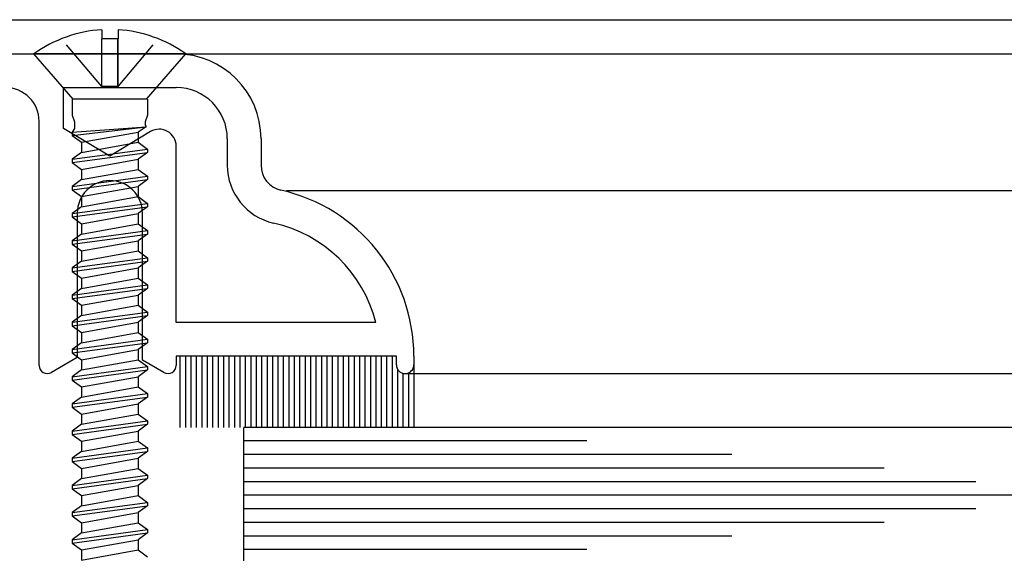
# Model space of a CAD drawing. Extents: x 265.4 to 342.7, y 20.8 to 70.8.
# Drawn here: x 289.6 to 291.4, y 46.1 to 47.1 of the extents above; entities that cross this region are included whole.
import ezdxf

# ---------------------------------------------------------------- set-up
doc = ezdxf.new("R2010")
doc.units = 0
doc.header["$MEASUREMENT"] = 0
doc.linetypes.add('DASHED', pattern=[0.2, 0.1, -0.1])
doc.layers.get('0').update_dxf_attribs({"linetype": 'CONTINUOUS'})
doc.layers.add('CK_LEVEL_1', color=7, linetype='CONTINUOUS')

# ---------------------------------------------------------------- blocks, each defined once
blk = doc.blocks.new('CKCOLL60927')
at = {"layer": 'CK_LEVEL_1', "color": 6, "linetype": 'DASHED'}
blk.add_line((33.3447, 26.4578), (33.4187, 26.5456), dxfattribs=at)
blk = doc.blocks.new('CKCOLL60928')
at = {"layer": 'CK_LEVEL_1', "color": 6, "linetype": 'Continuous'}
blk.add_line((33.3447, 26.5623), (33.3447, 26.5456), dxfattribs=at)
blk = doc.blocks.new('CKCOLL61021')
at = {"layer": 'CK_LEVEL_1', "color": 6, "linetype": 'Continuous'}
blk.add_line((33.2777, 25.5865), (33.3817, 25.6053), dxfattribs=at)
blk = doc.blocks.new('CKCOLL61028')
at = {"layer": 'CK_LEVEL_1', "color": 6, "linetype": 'Continuous'}
blk.add_line((33.3817, 25.6053), (33.3987, 25.5928), dxfattribs=at)
blk = doc.blocks.new('CKCOLL61029')
at = {"layer": 'CK_LEVEL_1', "color": 6, "linetype": 'Continuous'}
blk.add_line((33.2777, 25.6053), (33.2777, 25.5865), dxfattribs=at)
blk = doc.blocks.new('CKCOLL61030')
at = {"layer": 'CK_LEVEL_1', "color": 6, "linetype": 'Continuous'}
blk.add_line((33.2777, 25.6053), (33.3817, 25.624), dxfattribs=at)
blk = doc.blocks.new('CKCOLL61031')
at = {"layer": 'CK_LEVEL_1', "color": 6, "linetype": 'Continuous'}
blk.add_line((33.2607, 25.6178), (33.3987, 25.6365), dxfattribs=at)
blk = doc.blocks.new('CKCOLL61032')
at = {"layer": 'CK_LEVEL_1', "color": 6, "linetype": 'Continuous'}
blk.add_line((33.2607, 25.624), (33.3987, 25.6428), dxfattribs=at)
blk = doc.blocks.new('CKCOLL61033')
at = {"layer": 'CK_LEVEL_1', "color": 6, "linetype": 'Continuous'}
blk.add_line((33.2777, 25.6365), (33.3817, 25.6553), dxfattribs=at)
blk = doc.blocks.new('CKCOLL61034')
at = {"layer": 'CK_LEVEL_1', "color": 6, "linetype": 'Continuous'}
blk.add_line((33.3817, 25.624), (33.3817, 25.6053), dxfattribs=at)
blk = doc.blocks.new('CKCOLL61035')
at = {"layer": 'CK_LEVEL_1', "color": 6, "linetype": 'Continuous'}
blk.add_line((33.3987, 25.6428), (33.3987, 25.6365), dxfattribs=at)
blk = doc.blocks.new('CKCOLL61036')
at = {"layer": 'CK_LEVEL_1', "color": 6, "linetype": 'Continuous'}
blk.add_line((33.2607, 25.624), (33.2607, 25.6178), dxfattribs=at)
blk = doc.blocks.new('CKCOLL61037')
at = {"layer": 'CK_LEVEL_1', "color": 6, "linetype": 'Continuous'}
blk.add_line((33.2607, 25.6178), (33.2777, 25.6053), dxfattribs=at)
blk = doc.blocks.new('CKCOLL61038')
at = {"layer": 'CK_LEVEL_1', "color": 6, "linetype": 'Continuous'}
blk.add_line((33.3987, 25.6365), (33.3817, 25.624), dxfattribs=at)
blk = doc.blocks.new('CKCOLL61039')
at = {"layer": 'CK_LEVEL_1', "color": 6, "linetype": 'Continuous'}
blk.add_line((33.2777, 25.6365), (33.2607, 25.624), dxfattribs=at)
blk = doc.blocks.new('CKCOLL61040')
at = {"layer": 'CK_LEVEL_1', "color": 6, "linetype": 'Continuous'}
blk.add_line((33.3817, 25.6553), (33.3987, 25.6428), dxfattribs=at)
blk = doc.blocks.new('CKCOLL61041')
at = {"layer": 'CK_LEVEL_1', "color": 6, "linetype": 'Continuous'}
blk.add_line((33.2777, 25.6553), (33.2777, 25.6365), dxfattribs=at)
blk = doc.blocks.new('CKCOLL61042')
at = {"layer": 'CK_LEVEL_1', "color": 6, "linetype": 'Continuous'}
blk.add_line((33.2777, 25.6553), (33.3817, 25.674), dxfattribs=at)
blk = doc.blocks.new('CKCOLL61043')
at = {"layer": 'CK_LEVEL_1', "color": 6, "linetype": 'Continuous'}
blk.add_line((33.2607, 25.6678), (33.3987, 25.6865), dxfattribs=at)
blk = doc.blocks.new('CKCOLL61044')
at = {"layer": 'CK_LEVEL_1', "color": 6, "linetype": 'Continuous'}
blk.add_line((33.2607, 25.674), (33.3987, 25.6928), dxfattribs=at)
blk = doc.blocks.new('CKCOLL61045')
at = {"layer": 'CK_LEVEL_1', "color": 6, "linetype": 'Continuous'}
blk.add_line((33.2777, 25.6865), (33.3817, 25.7053), dxfattribs=at)
blk = doc.blocks.new('CKCOLL61046')
at = {"layer": 'CK_LEVEL_1', "color": 6, "linetype": 'Continuous'}
blk.add_line((33.3817, 25.674), (33.3817, 25.6553), dxfattribs=at)
blk = doc.blocks.new('CKCOLL61047')
at = {"layer": 'CK_LEVEL_1', "color": 6, "linetype": 'Continuous'}
blk.add_line((33.3987, 25.6928), (33.3987, 25.6865), dxfattribs=at)
blk = doc.blocks.new('CKCOLL61048')
at = {"layer": 'CK_LEVEL_1', "color": 6, "linetype": 'Continuous'}
blk.add_line((33.2607, 25.674), (33.2607, 25.6678), dxfattribs=at)
blk = doc.blocks.new('CKCOLL61049')
at = {"layer": 'CK_LEVEL_1', "color": 6, "linetype": 'Continuous'}
blk.add_line((33.2607, 25.6678), (33.2777, 25.6553), dxfattribs=at)
blk = doc.blocks.new('CKCOLL61050')
at = {"layer": 'CK_LEVEL_1', "color": 6, "linetype": 'Continuous'}
blk.add_line((33.3987, 25.6865), (33.3817, 25.674), dxfattribs=at)
blk = doc.blocks.new('CKCOLL61051')
at = {"layer": 'CK_LEVEL_1', "color": 6, "linetype": 'Continuous'}
blk.add_line((33.2777, 25.6865), (33.2607, 25.674), dxfattribs=at)
blk = doc.blocks.new('CKCOLL61052')
at = {"layer": 'CK_LEVEL_1', "color": 6, "linetype": 'Continuous'}
blk.add_line((33.3817, 25.7053), (33.3987, 25.6928), dxfattribs=at)
blk = doc.blocks.new('CKCOLL61053')
at = {"layer": 'CK_LEVEL_1', "color": 6, "linetype": 'Continuous'}
blk.add_line((33.2777, 25.7053), (33.2777, 25.6865), dxfattribs=at)
blk = doc.blocks.new('CKCOLL61054')
at = {"layer": 'CK_LEVEL_1', "color": 6, "linetype": 'Continuous'}
blk.add_line((33.2777, 25.7053), (33.3817, 25.724), dxfattribs=at)
blk = doc.blocks.new('CKCOLL61055')
at = {"layer": 'CK_LEVEL_1', "color": 6, "linetype": 'Continuous'}
blk.add_line((33.2607, 25.7178), (33.3987, 25.7365), dxfattribs=at)
blk = doc.blocks.new('CKCOLL61056')
at = {"layer": 'CK_LEVEL_1', "color": 6, "linetype": 'Continuous'}
blk.add_line((33.2607, 25.724), (33.3987, 25.7428), dxfattribs=at)
blk = doc.blocks.new('CKCOLL61057')
at = {"layer": 'CK_LEVEL_1', "color": 6, "linetype": 'Continuous'}
blk.add_line((33.2777, 25.7365), (33.3817, 25.7553), dxfattribs=at)
blk = doc.blocks.new('CKCOLL61058')
at = {"layer": 'CK_LEVEL_1', "color": 6, "linetype": 'Continuous'}
blk.add_line((33.3817, 25.724), (33.3817, 25.7053), dxfattribs=at)
blk = doc.blocks.new('CKCOLL61059')
at = {"layer": 'CK_LEVEL_1', "color": 6, "linetype": 'Continuous'}
blk.add_line((33.3987, 25.7428), (33.3987, 25.7365), dxfattribs=at)
blk = doc.blocks.new('CKCOLL61060')
at = {"layer": 'CK_LEVEL_1', "color": 6, "linetype": 'Continuous'}
blk.add_line((33.2607, 25.724), (33.2607, 25.7178), dxfattribs=at)
blk = doc.blocks.new('CKCOLL61061')
at = {"layer": 'CK_LEVEL_1', "color": 6, "linetype": 'Continuous'}
blk.add_line((33.2607, 25.7178), (33.2777, 25.7053), dxfattribs=at)
blk = doc.blocks.new('CKCOLL61062')
at = {"layer": 'CK_LEVEL_1', "color": 6, "linetype": 'Continuous'}
blk.add_line((33.3987, 25.7365), (33.3817, 25.724), dxfattribs=at)
blk = doc.blocks.new('CKCOLL61063')
at = {"layer": 'CK_LEVEL_1', "color": 6, "linetype": 'Continuous'}
blk.add_line((33.2777, 25.7365), (33.2607, 25.724), dxfattribs=at)
blk = doc.blocks.new('CKCOLL61064')
at = {"layer": 'CK_LEVEL_1', "color": 6, "linetype": 'Continuous'}
blk.add_line((33.3817, 25.7553), (33.3987, 25.7428), dxfattribs=at)
blk = doc.blocks.new('CKCOLL61065')
at = {"layer": 'CK_LEVEL_1', "color": 6, "linetype": 'Continuous'}
blk.add_line((33.2777, 25.7553), (33.2777, 25.7365), dxfattribs=at)
blk = doc.blocks.new('CKCOLL61066')
at = {"layer": 'CK_LEVEL_1', "color": 6, "linetype": 'Continuous'}
blk.add_line((33.2777, 25.7553), (33.3817, 25.774), dxfattribs=at)
blk = doc.blocks.new('CKCOLL61067')
at = {"layer": 'CK_LEVEL_1', "color": 6, "linetype": 'Continuous'}
blk.add_line((33.2607, 25.7678), (33.3987, 25.7865), dxfattribs=at)
blk = doc.blocks.new('CKCOLL61068')
at = {"layer": 'CK_LEVEL_1', "color": 6, "linetype": 'Continuous'}
blk.add_line((33.2607, 25.774), (33.3987, 25.7928), dxfattribs=at)
blk = doc.blocks.new('CKCOLL61069')
at = {"layer": 'CK_LEVEL_1', "color": 6, "linetype": 'Continuous'}
blk.add_line((33.2777, 25.7865), (33.3817, 25.8053), dxfattribs=at)
blk = doc.blocks.new('CKCOLL61070')
at = {"layer": 'CK_LEVEL_1', "color": 6, "linetype": 'Continuous'}
blk.add_line((33.3817, 25.774), (33.3817, 25.7553), dxfattribs=at)
blk = doc.blocks.new('CKCOLL61071')
at = {"layer": 'CK_LEVEL_1', "color": 6, "linetype": 'Continuous'}
blk.add_line((33.3987, 25.7928), (33.3987, 25.7865), dxfattribs=at)
blk = doc.blocks.new('CKCOLL61072')
at = {"layer": 'CK_LEVEL_1', "color": 6, "linetype": 'Continuous'}
blk.add_line((33.2607, 25.774), (33.2607, 25.7678), dxfattribs=at)
blk = doc.blocks.new('CKCOLL61073')
at = {"layer": 'CK_LEVEL_1', "color": 6, "linetype": 'Continuous'}
blk.add_line((33.2607, 25.7678), (33.2777, 25.7553), dxfattribs=at)
blk = doc.blocks.new('CKCOLL61074')
at = {"layer": 'CK_LEVEL_1', "color": 6, "linetype": 'Continuous'}
blk.add_line((33.3987, 25.7865), (33.3817, 25.774), dxfattribs=at)
blk = doc.blocks.new('CKCOLL61075')
at = {"layer": 'CK_LEVEL_1', "color": 6, "linetype": 'Continuous'}
blk.add_line((33.2777, 25.7865), (33.2607, 25.774), dxfattribs=at)
blk = doc.blocks.new('CKCOLL61076')
at = {"layer": 'CK_LEVEL_1', "color": 6, "linetype": 'Continuous'}
blk.add_line((33.3817, 25.8053), (33.3987, 25.7928), dxfattribs=at)
blk = doc.blocks.new('CKCOLL61077')
at = {"layer": 'CK_LEVEL_1', "color": 6, "linetype": 'Continuous'}
blk.add_line((33.2777, 25.8053), (33.2777, 25.7865), dxfattribs=at)
blk = doc.blocks.new('CKCOLL61078')
at = {"layer": 'CK_LEVEL_1', "color": 6, "linetype": 'Continuous'}
blk.add_line((33.2777, 25.8053), (33.3817, 25.824), dxfattribs=at)
blk = doc.blocks.new('CKCOLL61079')
at = {"layer": 'CK_LEVEL_1', "color": 6, "linetype": 'Continuous'}
blk.add_line((33.2607, 25.8178), (33.3987, 25.8365), dxfattribs=at)
blk = doc.blocks.new('CKCOLL61080')
at = {"layer": 'CK_LEVEL_1', "color": 6, "linetype": 'Continuous'}
blk.add_line((33.2607, 25.824), (33.3987, 25.8428), dxfattribs=at)
blk = doc.blocks.new('CKCOLL61081')
at = {"layer": 'CK_LEVEL_1', "color": 6, "linetype": 'Continuous'}
blk.add_line((33.2777, 25.8365), (33.3817, 25.8553), dxfattribs=at)
blk = doc.blocks.new('CKCOLL61082')
at = {"layer": 'CK_LEVEL_1', "color": 6, "linetype": 'Continuous'}
blk.add_line((33.3817, 25.824), (33.3817, 25.8053), dxfattribs=at)
blk = doc.blocks.new('CKCOLL61083')
at = {"layer": 'CK_LEVEL_1', "color": 6, "linetype": 'Continuous'}
blk.add_line((33.3987, 25.8428), (33.3987, 25.8365), dxfattribs=at)
blk = doc.blocks.new('CKCOLL61084')
at = {"layer": 'CK_LEVEL_1', "color": 6, "linetype": 'Continuous'}
blk.add_line((33.2607, 25.824), (33.2607, 25.8178), dxfattribs=at)
blk = doc.blocks.new('CKCOLL61085')
at = {"layer": 'CK_LEVEL_1', "color": 6, "linetype": 'Continuous'}
blk.add_line((33.2607, 25.8178), (33.2777, 25.8053), dxfattribs=at)
blk = doc.blocks.new('CKCOLL61086')
at = {"layer": 'CK_LEVEL_1', "color": 6, "linetype": 'Continuous'}
blk.add_line((33.3987, 25.8365), (33.3817, 25.824), dxfattribs=at)
blk = doc.blocks.new('CKCOLL61087')
at = {"layer": 'CK_LEVEL_1', "color": 6, "linetype": 'Continuous'}
blk.add_line((33.2777, 25.8365), (33.2607, 25.824), dxfattribs=at)
blk = doc.blocks.new('CKCOLL61088')
at = {"layer": 'CK_LEVEL_1', "color": 6, "linetype": 'Continuous'}
blk.add_line((33.3817, 25.8553), (33.3987, 25.8428), dxfattribs=at)
blk = doc.blocks.new('CKCOLL61089')
at = {"layer": 'CK_LEVEL_1', "color": 6, "linetype": 'Continuous'}
blk.add_line((33.2777, 25.8553), (33.2777, 25.8365), dxfattribs=at)
blk = doc.blocks.new('CKCOLL61090')
at = {"layer": 'CK_LEVEL_1', "color": 6, "linetype": 'Continuous'}
blk.add_line((33.2777, 25.8553), (33.3817, 25.874), dxfattribs=at)
blk = doc.blocks.new('CKCOLL61091')
at = {"layer": 'CK_LEVEL_1', "color": 6, "linetype": 'Continuous'}
blk.add_line((33.2607, 25.8678), (33.3987, 25.8865), dxfattribs=at)
blk = doc.blocks.new('CKCOLL61092')
at = {"layer": 'CK_LEVEL_1', "color": 6, "linetype": 'Continuous'}
blk.add_line((33.2607, 25.874), (33.3987, 25.8928), dxfattribs=at)
blk = doc.blocks.new('CKCOLL61093')
at = {"layer": 'CK_LEVEL_1', "color": 6, "linetype": 'Continuous'}
blk.add_line((33.2777, 25.8865), (33.3817, 25.9053), dxfattribs=at)
blk = doc.blocks.new('CKCOLL61094')
at = {"layer": 'CK_LEVEL_1', "color": 6, "linetype": 'Continuous'}
blk.add_line((33.3817, 25.874), (33.3817, 25.8553), dxfattribs=at)
blk = doc.blocks.new('CKCOLL61095')
at = {"layer": 'CK_LEVEL_1', "color": 6, "linetype": 'Continuous'}
blk.add_line((33.3987, 25.8928), (33.3987, 25.8865), dxfattribs=at)
blk = doc.blocks.new('CKCOLL61096')
at = {"layer": 'CK_LEVEL_1', "color": 6, "linetype": 'Continuous'}
blk.add_line((33.2607, 25.874), (33.2607, 25.8678), dxfattribs=at)
blk = doc.blocks.new('CKCOLL61097')
at = {"layer": 'CK_LEVEL_1', "color": 6, "linetype": 'Continuous'}
blk.add_line((33.2607, 25.8678), (33.2777, 25.8553), dxfattribs=at)
blk = doc.blocks.new('CKCOLL61098')
at = {"layer": 'CK_LEVEL_1', "color": 6, "linetype": 'Continuous'}
blk.add_line((33.3987, 25.8865), (33.3817, 25.874), dxfattribs=at)
blk = doc.blocks.new('CKCOLL61099')
at = {"layer": 'CK_LEVEL_1', "color": 6, "linetype": 'Continuous'}
blk.add_line((33.2777, 25.8865), (33.2607, 25.874), dxfattribs=at)
blk = doc.blocks.new('CKCOLL61100')
at = {"layer": 'CK_LEVEL_1', "color": 6, "linetype": 'Continuous'}
blk.add_line((33.3817, 25.9053), (33.3987, 25.8928), dxfattribs=at)
blk = doc.blocks.new('CKCOLL61101')
at = {"layer": 'CK_LEVEL_1', "color": 6, "linetype": 'Continuous'}
blk.add_line((33.2777, 25.9053), (33.2777, 25.8865), dxfattribs=at)
blk = doc.blocks.new('CKCOLL61102')
at = {"layer": 'CK_LEVEL_1', "color": 6, "linetype": 'Continuous'}
blk.add_line((33.2777, 25.9053), (33.3817, 25.924), dxfattribs=at)
blk = doc.blocks.new('CKCOLL61103')
at = {"layer": 'CK_LEVEL_1', "color": 6, "linetype": 'Continuous'}
blk.add_line((33.2607, 25.9178), (33.3987, 25.9365), dxfattribs=at)
blk = doc.blocks.new('CKCOLL61104')
at = {"layer": 'CK_LEVEL_1', "color": 6, "linetype": 'Continuous'}
blk.add_line((33.2607, 25.924), (33.3987, 25.9428), dxfattribs=at)
blk = doc.blocks.new('CKCOLL61105')
at = {"layer": 'CK_LEVEL_1', "color": 6, "linetype": 'Continuous'}
blk.add_line((33.2777, 25.9365), (33.3817, 25.9553), dxfattribs=at)
blk = doc.blocks.new('CKCOLL61106')
at = {"layer": 'CK_LEVEL_1', "color": 6, "linetype": 'Continuous'}
blk.add_line((33.3817, 25.924), (33.3817, 25.9053), dxfattribs=at)
blk = doc.blocks.new('CKCOLL61107')
at = {"layer": 'CK_LEVEL_1', "color": 6, "linetype": 'Continuous'}
blk.add_line((33.3987, 25.9428), (33.3987, 25.9365), dxfattribs=at)
blk = doc.blocks.new('CKCOLL61108')
at = {"layer": 'CK_LEVEL_1', "color": 6, "linetype": 'Continuous'}
blk.add_line((33.2607, 25.924), (33.2607, 25.9178), dxfattribs=at)
blk = doc.blocks.new('CKCOLL61109')
at = {"layer": 'CK_LEVEL_1', "color": 6, "linetype": 'Continuous'}
blk.add_line((33.2607, 25.9178), (33.2777, 25.9053), dxfattribs=at)
blk = doc.blocks.new('CKCOLL61110')
at = {"layer": 'CK_LEVEL_1', "color": 6, "linetype": 'Continuous'}
blk.add_line((33.3987, 25.9365), (33.3817, 25.924), dxfattribs=at)
blk = doc.blocks.new('CKCOLL61111')
at = {"layer": 'CK_LEVEL_1', "color": 6, "linetype": 'Continuous'}
blk.add_line((33.2777, 25.9365), (33.2607, 25.924), dxfattribs=at)
blk = doc.blocks.new('CKCOLL61112')
at = {"layer": 'CK_LEVEL_1', "color": 6, "linetype": 'Continuous'}
blk.add_line((33.3817, 25.9553), (33.3987, 25.9428), dxfattribs=at)
blk = doc.blocks.new('CKCOLL61113')
at = {"layer": 'CK_LEVEL_1', "color": 6, "linetype": 'Continuous'}
blk.add_line((33.2777, 25.9553), (33.2777, 25.9365), dxfattribs=at)
blk = doc.blocks.new('CKCOLL61114')
at = {"layer": 'CK_LEVEL_1', "color": 6, "linetype": 'Continuous'}
blk.add_line((33.2777, 25.9553), (33.3817, 25.974), dxfattribs=at)
blk = doc.blocks.new('CKCOLL61115')
at = {"layer": 'CK_LEVEL_1', "color": 6, "linetype": 'Continuous'}
blk.add_line((33.2607, 25.9678), (33.3987, 25.9865), dxfattribs=at)
blk = doc.blocks.new('CKCOLL61116')
at = {"layer": 'CK_LEVEL_1', "color": 6, "linetype": 'Continuous'}
blk.add_line((33.2607, 25.974), (33.3987, 25.9928), dxfattribs=at)
blk = doc.blocks.new('CKCOLL61117')
at = {"layer": 'CK_LEVEL_1', "color": 6, "linetype": 'Continuous'}
blk.add_line((33.2777, 25.9865), (33.3817, 26.0053), dxfattribs=at)
blk = doc.blocks.new('CKCOLL61118')
at = {"layer": 'CK_LEVEL_1', "color": 6, "linetype": 'Continuous'}
blk.add_line((33.3817, 25.974), (33.3817, 25.9553), dxfattribs=at)
blk = doc.blocks.new('CKCOLL61119')
at = {"layer": 'CK_LEVEL_1', "color": 6, "linetype": 'Continuous'}
blk.add_line((33.3987, 25.9928), (33.3987, 25.9865), dxfattribs=at)
blk = doc.blocks.new('CKCOLL61120')
at = {"layer": 'CK_LEVEL_1', "color": 6, "linetype": 'Continuous'}
blk.add_line((33.2607, 25.974), (33.2607, 25.9678), dxfattribs=at)
blk = doc.blocks.new('CKCOLL61121')
at = {"layer": 'CK_LEVEL_1', "color": 6, "linetype": 'Continuous'}
blk.add_line((33.2607, 25.9678), (33.2777, 25.9553), dxfattribs=at)
blk = doc.blocks.new('CKCOLL61122')
at = {"layer": 'CK_LEVEL_1', "color": 6, "linetype": 'Continuous'}
blk.add_line((33.3987, 25.9865), (33.3817, 25.974), dxfattribs=at)
blk = doc.blocks.new('CKCOLL61123')
at = {"layer": 'CK_LEVEL_1', "color": 6, "linetype": 'Continuous'}
blk.add_line((33.2777, 25.9865), (33.2607, 25.974), dxfattribs=at)
blk = doc.blocks.new('CKCOLL61124')
at = {"layer": 'CK_LEVEL_1', "color": 6, "linetype": 'Continuous'}
blk.add_line((33.3817, 26.0053), (33.3987, 25.9928), dxfattribs=at)
blk = doc.blocks.new('CKCOLL61125')
at = {"layer": 'CK_LEVEL_1', "color": 6, "linetype": 'Continuous'}
blk.add_line((33.2777, 26.0053), (33.2777, 25.9865), dxfattribs=at)
blk = doc.blocks.new('CKCOLL61126')
at = {"layer": 'CK_LEVEL_1', "color": 6, "linetype": 'Continuous'}
blk.add_line((33.2777, 26.0053), (33.3817, 26.024), dxfattribs=at)
blk = doc.blocks.new('CKCOLL61127')
at = {"layer": 'CK_LEVEL_1', "color": 6, "linetype": 'Continuous'}
blk.add_line((33.2607, 26.0178), (33.3987, 26.0365), dxfattribs=at)
blk = doc.blocks.new('CKCOLL61128')
at = {"layer": 'CK_LEVEL_1', "color": 6, "linetype": 'Continuous'}
blk.add_line((33.2607, 26.024), (33.3987, 26.0428), dxfattribs=at)
blk = doc.blocks.new('CKCOLL61129')
at = {"layer": 'CK_LEVEL_1', "color": 6, "linetype": 'Continuous'}
blk.add_line((33.2777, 26.0365), (33.3817, 26.0553), dxfattribs=at)
blk = doc.blocks.new('CKCOLL61130')
at = {"layer": 'CK_LEVEL_1', "color": 6, "linetype": 'Continuous'}
blk.add_line((33.3817, 26.024), (33.3817, 26.0053), dxfattribs=at)
blk = doc.blocks.new('CKCOLL61131')
at = {"layer": 'CK_LEVEL_1', "color": 6, "linetype": 'Continuous'}
blk.add_line((33.3987, 26.0428), (33.3987, 26.0365), dxfattribs=at)
blk = doc.blocks.new('CKCOLL61132')
at = {"layer": 'CK_LEVEL_1', "color": 6, "linetype": 'Continuous'}
blk.add_line((33.2607, 26.024), (33.2607, 26.0178), dxfattribs=at)
blk = doc.blocks.new('CKCOLL61133')
at = {"layer": 'CK_LEVEL_1', "color": 6, "linetype": 'Continuous'}
blk.add_line((33.2607, 26.0178), (33.2777, 26.0053), dxfattribs=at)
blk = doc.blocks.new('CKCOLL61134')
at = {"layer": 'CK_LEVEL_1', "color": 6, "linetype": 'Continuous'}
blk.add_line((33.3987, 26.0365), (33.3817, 26.024), dxfattribs=at)
blk = doc.blocks.new('CKCOLL61135')
at = {"layer": 'CK_LEVEL_1', "color": 6, "linetype": 'Continuous'}
blk.add_line((33.2777, 26.0365), (33.2607, 26.024), dxfattribs=at)
blk = doc.blocks.new('CKCOLL61136')
at = {"layer": 'CK_LEVEL_1', "color": 6, "linetype": 'Continuous'}
blk.add_line((33.3817, 26.0553), (33.3987, 26.0428), dxfattribs=at)
blk = doc.blocks.new('CKCOLL61137')
at = {"layer": 'CK_LEVEL_1', "color": 6, "linetype": 'Continuous'}
blk.add_line((33.2777, 26.0553), (33.2777, 26.0365), dxfattribs=at)
blk = doc.blocks.new('CKCOLL61138')
at = {"layer": 'CK_LEVEL_1', "color": 6, "linetype": 'Continuous'}
blk.add_line((33.2777, 26.0553), (33.3817, 26.074), dxfattribs=at)
blk = doc.blocks.new('CKCOLL61139')
at = {"layer": 'CK_LEVEL_1', "color": 6, "linetype": 'Continuous'}
blk.add_line((33.2607, 26.0678), (33.3987, 26.0865), dxfattribs=at)
blk = doc.blocks.new('CKCOLL61140')
at = {"layer": 'CK_LEVEL_1', "color": 6, "linetype": 'Continuous'}
blk.add_line((33.2607, 26.074), (33.3987, 26.0928), dxfattribs=at)
blk = doc.blocks.new('CKCOLL61141')
at = {"layer": 'CK_LEVEL_1', "color": 6, "linetype": 'Continuous'}
blk.add_line((33.2777, 26.0865), (33.3817, 26.1053), dxfattribs=at)
blk = doc.blocks.new('CKCOLL61142')
at = {"layer": 'CK_LEVEL_1', "color": 6, "linetype": 'Continuous'}
blk.add_line((33.3817, 26.074), (33.3817, 26.0553), dxfattribs=at)
blk = doc.blocks.new('CKCOLL61143')
at = {"layer": 'CK_LEVEL_1', "color": 6, "linetype": 'Continuous'}
blk.add_line((33.3987, 26.0928), (33.3987, 26.0865), dxfattribs=at)
blk = doc.blocks.new('CKCOLL61144')
at = {"layer": 'CK_LEVEL_1', "color": 6, "linetype": 'Continuous'}
blk.add_line((33.2607, 26.074), (33.2607, 26.0678), dxfattribs=at)
blk = doc.blocks.new('CKCOLL61145')
at = {"layer": 'CK_LEVEL_1', "color": 6, "linetype": 'Continuous'}
blk.add_line((33.2607, 26.0678), (33.2777, 26.0553), dxfattribs=at)
blk = doc.blocks.new('CKCOLL61146')
at = {"layer": 'CK_LEVEL_1', "color": 6, "linetype": 'Continuous'}
blk.add_line((33.3987, 26.0865), (33.3817, 26.074), dxfattribs=at)
blk = doc.blocks.new('CKCOLL61147')
at = {"layer": 'CK_LEVEL_1', "color": 6, "linetype": 'Continuous'}
blk.add_line((33.2777, 26.0865), (33.2607, 26.074), dxfattribs=at)
blk = doc.blocks.new('CKCOLL61148')
at = {"layer": 'CK_LEVEL_1', "color": 6, "linetype": 'Continuous'}
blk.add_line((33.3817, 26.1053), (33.3987, 26.0928), dxfattribs=at)
blk = doc.blocks.new('CKCOLL61149')
at = {"layer": 'CK_LEVEL_1', "color": 6, "linetype": 'Continuous'}
blk.add_line((33.2777, 26.1053), (33.2777, 26.0865), dxfattribs=at)
blk = doc.blocks.new('CKCOLL61150')
at = {"layer": 'CK_LEVEL_1', "color": 6, "linetype": 'Continuous'}
blk.add_line((33.2777, 26.1053), (33.3817, 26.124), dxfattribs=at)
blk = doc.blocks.new('CKCOLL61151')
at = {"layer": 'CK_LEVEL_1', "color": 6, "linetype": 'Continuous'}
blk.add_line((33.2607, 26.1178), (33.3987, 26.1365), dxfattribs=at)
blk = doc.blocks.new('CKCOLL61152')
at = {"layer": 'CK_LEVEL_1', "color": 6, "linetype": 'Continuous'}
blk.add_line((33.2607, 26.124), (33.3987, 26.1428), dxfattribs=at)
blk = doc.blocks.new('CKCOLL61153')
at = {"layer": 'CK_LEVEL_1', "color": 6, "linetype": 'Continuous'}
blk.add_line((33.2777, 26.1365), (33.3817, 26.1553), dxfattribs=at)
blk = doc.blocks.new('CKCOLL61154')
at = {"layer": 'CK_LEVEL_1', "color": 6, "linetype": 'Continuous'}
blk.add_line((33.3817, 26.124), (33.3817, 26.1053), dxfattribs=at)
blk = doc.blocks.new('CKCOLL61155')
at = {"layer": 'CK_LEVEL_1', "color": 6, "linetype": 'Continuous'}
blk.add_line((33.3987, 26.1428), (33.3987, 26.1365), dxfattribs=at)
blk = doc.blocks.new('CKCOLL61156')
at = {"layer": 'CK_LEVEL_1', "color": 6, "linetype": 'Continuous'}
blk.add_line((33.2607, 26.124), (33.2607, 26.1178), dxfattribs=at)
blk = doc.blocks.new('CKCOLL61157')
at = {"layer": 'CK_LEVEL_1', "color": 6, "linetype": 'Continuous'}
blk.add_line((33.2607, 26.1178), (33.2777, 26.1053), dxfattribs=at)
blk = doc.blocks.new('CKCOLL61158')
at = {"layer": 'CK_LEVEL_1', "color": 6, "linetype": 'Continuous'}
blk.add_line((33.3987, 26.1365), (33.3817, 26.124), dxfattribs=at)
blk = doc.blocks.new('CKCOLL61159')
at = {"layer": 'CK_LEVEL_1', "color": 6, "linetype": 'Continuous'}
blk.add_line((33.2777, 26.1365), (33.2607, 26.124), dxfattribs=at)
blk = doc.blocks.new('CKCOLL61160')
at = {"layer": 'CK_LEVEL_1', "color": 6, "linetype": 'Continuous'}
blk.add_line((33.3817, 26.1553), (33.3987, 26.1428), dxfattribs=at)
blk = doc.blocks.new('CKCOLL61161')
at = {"layer": 'CK_LEVEL_1', "color": 6, "linetype": 'Continuous'}
blk.add_line((33.2777, 26.1553), (33.2777, 26.1365), dxfattribs=at)
blk = doc.blocks.new('CKCOLL61162')
at = {"layer": 'CK_LEVEL_1', "color": 6, "linetype": 'Continuous'}
blk.add_line((33.2777, 26.1553), (33.3817, 26.174), dxfattribs=at)
blk = doc.blocks.new('CKCOLL61163')
at = {"layer": 'CK_LEVEL_1', "color": 6, "linetype": 'Continuous'}
blk.add_line((33.2607, 26.1678), (33.3987, 26.1865), dxfattribs=at)
blk = doc.blocks.new('CKCOLL61164')
at = {"layer": 'CK_LEVEL_1', "color": 6, "linetype": 'Continuous'}
blk.add_line((33.2607, 26.174), (33.3987, 26.1928), dxfattribs=at)
blk = doc.blocks.new('CKCOLL61165')
at = {"layer": 'CK_LEVEL_1', "color": 6, "linetype": 'Continuous'}
blk.add_line((33.2777, 26.1865), (33.3817, 26.2053), dxfattribs=at)
blk = doc.blocks.new('CKCOLL61166')
at = {"layer": 'CK_LEVEL_1', "color": 6, "linetype": 'Continuous'}
blk.add_line((33.3817, 26.174), (33.3817, 26.1553), dxfattribs=at)
blk = doc.blocks.new('CKCOLL61167')
at = {"layer": 'CK_LEVEL_1', "color": 6, "linetype": 'Continuous'}
blk.add_line((33.3987, 26.1928), (33.3987, 26.1865), dxfattribs=at)
blk = doc.blocks.new('CKCOLL61168')
at = {"layer": 'CK_LEVEL_1', "color": 6, "linetype": 'Continuous'}
blk.add_line((33.2607, 26.174), (33.2607, 26.1678), dxfattribs=at)
blk = doc.blocks.new('CKCOLL61169')
at = {"layer": 'CK_LEVEL_1', "color": 6, "linetype": 'Continuous'}
blk.add_line((33.2607, 26.1678), (33.2777, 26.1553), dxfattribs=at)
blk = doc.blocks.new('CKCOLL61170')
at = {"layer": 'CK_LEVEL_1', "color": 6, "linetype": 'Continuous'}
blk.add_line((33.3987, 26.1865), (33.3817, 26.174), dxfattribs=at)
blk = doc.blocks.new('CKCOLL61171')
at = {"layer": 'CK_LEVEL_1', "color": 6, "linetype": 'Continuous'}
blk.add_line((33.2777, 26.1865), (33.2607, 26.174), dxfattribs=at)
blk = doc.blocks.new('CKCOLL61172')
at = {"layer": 'CK_LEVEL_1', "color": 6, "linetype": 'Continuous'}
blk.add_line((33.3817, 26.2053), (33.3987, 26.1928), dxfattribs=at)
blk = doc.blocks.new('CKCOLL61173')
at = {"layer": 'CK_LEVEL_1', "color": 6, "linetype": 'Continuous'}
blk.add_line((33.2777, 26.2053), (33.2777, 26.1865), dxfattribs=at)
blk = doc.blocks.new('CKCOLL61174')
at = {"layer": 'CK_LEVEL_1', "color": 6, "linetype": 'Continuous'}
blk.add_line((33.2777, 26.2053), (33.3817, 26.224), dxfattribs=at)
blk = doc.blocks.new('CKCOLL61175')
at = {"layer": 'CK_LEVEL_1', "color": 6, "linetype": 'Continuous'}
blk.add_line((33.2607, 26.2178), (33.3987, 26.2365), dxfattribs=at)
blk = doc.blocks.new('CKCOLL61176')
at = {"layer": 'CK_LEVEL_1', "color": 6, "linetype": 'Continuous'}
blk.add_line((33.2607, 26.224), (33.3987, 26.2428), dxfattribs=at)
blk = doc.blocks.new('CKCOLL61177')
at = {"layer": 'CK_LEVEL_1', "color": 6, "linetype": 'Continuous'}
blk.add_line((33.2777, 26.2365), (33.3817, 26.2553), dxfattribs=at)
blk = doc.blocks.new('CKCOLL61178')
at = {"layer": 'CK_LEVEL_1', "color": 6, "linetype": 'Continuous'}
blk.add_line((33.3817, 26.224), (33.3817, 26.2053), dxfattribs=at)
blk = doc.blocks.new('CKCOLL61179')
at = {"layer": 'CK_LEVEL_1', "color": 6, "linetype": 'Continuous'}
blk.add_line((33.3987, 26.2428), (33.3987, 26.2365), dxfattribs=at)
blk = doc.blocks.new('CKCOLL61180')
at = {"layer": 'CK_LEVEL_1', "color": 6, "linetype": 'Continuous'}
blk.add_line((33.2607, 26.224), (33.2607, 26.2178), dxfattribs=at)
blk = doc.blocks.new('CKCOLL61181')
at = {"layer": 'CK_LEVEL_1', "color": 6, "linetype": 'Continuous'}
blk.add_line((33.2607, 26.2178), (33.2777, 26.2053), dxfattribs=at)
blk = doc.blocks.new('CKCOLL61182')
at = {"layer": 'CK_LEVEL_1', "color": 6, "linetype": 'Continuous'}
blk.add_line((33.3987, 26.2365), (33.3817, 26.224), dxfattribs=at)
blk = doc.blocks.new('CKCOLL61183')
at = {"layer": 'CK_LEVEL_1', "color": 6, "linetype": 'Continuous'}
blk.add_line((33.2777, 26.2365), (33.2607, 26.224), dxfattribs=at)
blk = doc.blocks.new('CKCOLL61184')
at = {"layer": 'CK_LEVEL_1', "color": 6, "linetype": 'Continuous'}
blk.add_line((33.3817, 26.2553), (33.3987, 26.2428), dxfattribs=at)
blk = doc.blocks.new('CKCOLL61185')
at = {"layer": 'CK_LEVEL_1', "color": 6, "linetype": 'Continuous'}
blk.add_line((33.2777, 26.2553), (33.2777, 26.2365), dxfattribs=at)
blk = doc.blocks.new('CKCOLL61186')
at = {"layer": 'CK_LEVEL_1', "color": 6, "linetype": 'Continuous'}
blk.add_line((33.2777, 26.2553), (33.3817, 26.274), dxfattribs=at)
blk = doc.blocks.new('CKCOLL61187')
at = {"layer": 'CK_LEVEL_1', "color": 6, "linetype": 'Continuous'}
blk.add_line((33.2607, 26.2678), (33.3987, 26.2865), dxfattribs=at)
blk = doc.blocks.new('CKCOLL61188')
at = {"layer": 'CK_LEVEL_1', "color": 6, "linetype": 'Continuous'}
blk.add_line((33.2607, 26.274), (33.3987, 26.2928), dxfattribs=at)
blk = doc.blocks.new('CKCOLL61189')
at = {"layer": 'CK_LEVEL_1', "color": 6, "linetype": 'Continuous'}
blk.add_line((33.2777, 26.2865), (33.3817, 26.3053), dxfattribs=at)
blk = doc.blocks.new('CKCOLL61190')
at = {"layer": 'CK_LEVEL_1', "color": 6, "linetype": 'Continuous'}
blk.add_line((33.3817, 26.274), (33.3817, 26.2553), dxfattribs=at)
blk = doc.blocks.new('CKCOLL61191')
at = {"layer": 'CK_LEVEL_1', "color": 6, "linetype": 'Continuous'}
blk.add_line((33.3987, 26.2928), (33.3987, 26.2865), dxfattribs=at)
blk = doc.blocks.new('CKCOLL61192')
at = {"layer": 'CK_LEVEL_1', "color": 6, "linetype": 'Continuous'}
blk.add_line((33.2607, 26.274), (33.2607, 26.2678), dxfattribs=at)
blk = doc.blocks.new('CKCOLL61193')
at = {"layer": 'CK_LEVEL_1', "color": 6, "linetype": 'Continuous'}
blk.add_line((33.2607, 26.2678), (33.2777, 26.2553), dxfattribs=at)
blk = doc.blocks.new('CKCOLL61194')
at = {"layer": 'CK_LEVEL_1', "color": 6, "linetype": 'Continuous'}
blk.add_line((33.3987, 26.2865), (33.3817, 26.274), dxfattribs=at)
blk = doc.blocks.new('CKCOLL61195')
at = {"layer": 'CK_LEVEL_1', "color": 6, "linetype": 'Continuous'}
blk.add_line((33.2777, 26.2865), (33.2607, 26.274), dxfattribs=at)
blk = doc.blocks.new('CKCOLL61196')
at = {"layer": 'CK_LEVEL_1', "color": 6, "linetype": 'Continuous'}
blk.add_line((33.3817, 26.3053), (33.3987, 26.2928), dxfattribs=at)
blk = doc.blocks.new('CKCOLL61197')
at = {"layer": 'CK_LEVEL_1', "color": 6, "linetype": 'Continuous'}
blk.add_line((33.2777, 26.3053), (33.2777, 26.2865), dxfattribs=at)
blk = doc.blocks.new('CKCOLL61198')
at = {"layer": 'CK_LEVEL_1', "color": 6, "linetype": 'Continuous'}
blk.add_line((33.2777, 26.3053), (33.3817, 26.324), dxfattribs=at)
blk = doc.blocks.new('CKCOLL61199')
at = {"layer": 'CK_LEVEL_1', "color": 6, "linetype": 'Continuous'}
blk.add_line((33.2607, 26.3178), (33.3987, 26.3365), dxfattribs=at)
blk = doc.blocks.new('CKCOLL61200')
at = {"layer": 'CK_LEVEL_1', "color": 6, "linetype": 'Continuous'}
blk.add_line((33.2607, 26.324), (33.3987, 26.3428), dxfattribs=at)
blk = doc.blocks.new('CKCOLL61201')
at = {"layer": 'CK_LEVEL_1', "color": 6, "linetype": 'Continuous'}
blk.add_line((33.2777, 26.3365), (33.3817, 26.3553), dxfattribs=at)
blk = doc.blocks.new('CKCOLL61202')
at = {"layer": 'CK_LEVEL_1', "color": 6, "linetype": 'Continuous'}
blk.add_line((33.3817, 26.324), (33.3817, 26.3053), dxfattribs=at)
blk = doc.blocks.new('CKCOLL61203')
at = {"layer": 'CK_LEVEL_1', "color": 6, "linetype": 'Continuous'}
blk.add_line((33.3987, 26.3428), (33.3987, 26.3365), dxfattribs=at)
blk = doc.blocks.new('CKCOLL61204')
at = {"layer": 'CK_LEVEL_1', "color": 6, "linetype": 'Continuous'}
blk.add_line((33.2607, 26.324), (33.2607, 26.3178), dxfattribs=at)
blk = doc.blocks.new('CKCOLL61205')
at = {"layer": 'CK_LEVEL_1', "color": 6, "linetype": 'Continuous'}
blk.add_line((33.2607, 26.3178), (33.2777, 26.3053), dxfattribs=at)
blk = doc.blocks.new('CKCOLL61206')
at = {"layer": 'CK_LEVEL_1', "color": 6, "linetype": 'Continuous'}
blk.add_line((33.3987, 26.3365), (33.3817, 26.324), dxfattribs=at)
blk = doc.blocks.new('CKCOLL61207')
at = {"layer": 'CK_LEVEL_1', "color": 6, "linetype": 'Continuous'}
blk.add_line((33.2777, 26.3365), (33.2607, 26.324), dxfattribs=at)
blk = doc.blocks.new('CKCOLL61208')
at = {"layer": 'CK_LEVEL_1', "color": 6, "linetype": 'Continuous'}
blk.add_line((33.3817, 26.3553), (33.3987, 26.3428), dxfattribs=at)
blk = doc.blocks.new('CKCOLL61209')
at = {"layer": 'CK_LEVEL_1', "color": 6, "linetype": 'Continuous'}
blk.add_line((33.2777, 26.3553), (33.2777, 26.3365), dxfattribs=at)
blk = doc.blocks.new('CKCOLL61210')
at = {"layer": 'CK_LEVEL_1', "color": 6, "linetype": 'Continuous'}
blk.add_line((33.2777, 26.3553), (33.3817, 26.374), dxfattribs=at)
blk = doc.blocks.new('CKCOLL61211')
at = {"layer": 'CK_LEVEL_1', "color": 6, "linetype": 'Continuous'}
blk.add_line((33.2607, 26.3678), (33.3965, 26.3834), dxfattribs=at)
blk = doc.blocks.new('CKCOLL61212')
at = {"layer": 'CK_LEVEL_1', "color": 6, "linetype": 'Continuous'}
blk.add_line((33.2607, 26.374), (33.3965, 26.3834), dxfattribs=at)
blk = doc.blocks.new('CKCOLL61213')
at = {"layer": 'CK_LEVEL_1', "color": 6, "linetype": 'Continuous'}
blk.add_line((33.3817, 26.374), (33.3817, 26.3553), dxfattribs=at)
blk = doc.blocks.new('CKCOLL61214')
at = {"layer": 'CK_LEVEL_1', "color": 6, "linetype": 'Continuous'}
blk.add_line((33.3965, 26.3834), (33.3817, 26.374), dxfattribs=at)
blk = doc.blocks.new('CKCOLL61215')
at = {"layer": 'CK_LEVEL_1', "color": 6, "linetype": 'Continuous'}
blk.add_line((33.3944, 26.3865), (33.3965, 26.3834), dxfattribs=at)
blk = doc.blocks.new('CKCOLL61216')
at = {"layer": 'CK_LEVEL_1', "color": 6, "linetype": 'Continuous'}
blk.add_line((33.3944, 26.3928), (33.3944, 26.3865), dxfattribs=at)
blk = doc.blocks.new('CKCOLL61217')
at = {"layer": 'CK_LEVEL_1', "color": 6, "linetype": 'Continuous'}
blk.add_line((33.2607, 26.3678), (33.2777, 26.3553), dxfattribs=at)
blk = doc.blocks.new('CKCOLL61218')
at = {"layer": 'CK_LEVEL_1', "color": 6, "linetype": 'Continuous'}
blk.add_line((33.2607, 26.374), (33.2607, 26.3678), dxfattribs=at)
blk = doc.blocks.new('CKCOLL61219')
at = {"layer": 'CK_LEVEL_1', "color": 6, "linetype": 'Continuous'}
blk.add_line((33.2649, 26.3803), (33.2607, 26.374), dxfattribs=at)
blk = doc.blocks.new('CKCOLL61220')
at = {"layer": 'CK_LEVEL_1', "color": 6, "linetype": 'Continuous'}
blk.add_line((33.2649, 26.3928), (33.2649, 26.3803), dxfattribs=at)
blk = doc.blocks.new('CKCOLL61221')
at = {"layer": 'CK_LEVEL_1', "color": 6, "linetype": 'Continuous'}
blk.add_line((33.3987, 26.4053), (33.3944, 26.3928), dxfattribs=at)
blk = doc.blocks.new('CKCOLL61222')
at = {"layer": 'CK_LEVEL_1', "color": 6, "linetype": 'Continuous'}
blk.add_line((33.2607, 26.4053), (33.2649, 26.3928), dxfattribs=at)
blk = doc.blocks.new('CKCOLL61223')
at = {"layer": 'CK_LEVEL_1', "color": 6, "linetype": 'Continuous'}
blk.add_line((33.3987, 26.4348), (33.3987, 26.4053), dxfattribs=at)
blk = doc.blocks.new('CKCOLL61224')
at = {"layer": 'CK_LEVEL_1', "color": 6, "linetype": 'Continuous'}
blk.add_line((33.2607, 26.4348), (33.2607, 26.4053), dxfattribs=at)
blk = doc.blocks.new('CKCOLL61225')
at = {"layer": 'CK_LEVEL_1', "color": 6, "linetype": 'DASHED'}
blk.add_line((33.3147, 26.4578), (33.2407, 26.5456), dxfattribs=at)
blk = doc.blocks.new('CKCOLL61226')
at = {"layer": 'CK_LEVEL_1', "color": 6, "linetype": 'DASHED'}
blk.add_line((33.3147, 26.4578), (33.3147, 26.5456), dxfattribs=at)
blk = doc.blocks.new('CKCOLL61227')
at = {"layer": 'CK_LEVEL_1', "color": 6, "linetype": 'DASHED'}
blk.add_line((33.3447, 26.4578), (33.3447, 26.5456), dxfattribs=at)
blk = doc.blocks.new('CKCOLL61228')
at = {"layer": 'CK_LEVEL_1', "color": 6, "linetype": 'DASHED'}
blk.add_line((33.3447, 26.4578), (33.3147, 26.4578), dxfattribs=at)
blk = doc.blocks.new('CKCOLL61229')
at = {"layer": 'CK_LEVEL_1', "color": 6, "linetype": 'Continuous'}
blk.add_arc((33.3297, 26.3241), 0.2387, 93.6025, 125.7574, dxfattribs=at)
blk = doc.blocks.new('CKCOLL61230')
at = {"layer": 'CK_LEVEL_1', "color": 6, "linetype": 'Continuous'}
blk.add_arc((33.3297, 26.3241), 0.2387, 54.2426, 86.3975, dxfattribs=at)
blk = doc.blocks.new('CKCOLL61231')
at = {"layer": 'CK_LEVEL_1', "color": 6, "linetype": 'Continuous'}
blk.add_line((33.3147, 26.5623), (33.3147, 26.5456), dxfattribs=at)
blk = doc.blocks.new('CKCOLL61232')
at = {"layer": 'CK_LEVEL_1', "color": 6, "linetype": 'Continuous'}
blk.add_line((33.3447, 26.5456), (33.3147, 26.5456), dxfattribs=at)
blk = doc.blocks.new('CKCOLL61233')
at = {"layer": 'CK_LEVEL_1', "color": 6, "linetype": 'Continuous'}
blk.add_line((33.4692, 26.5178), (33.1902, 26.5178), dxfattribs=at)
blk = doc.blocks.new('CKCOLL61234')
at = {"layer": 'CK_LEVEL_1', "color": 6, "linetype": 'Continuous'}
blk.add_line((33.2623, 26.4348), (33.1902, 26.5178), dxfattribs=at)
blk = doc.blocks.new('CKCOLL61235')
at = {"layer": 'CK_LEVEL_1', "color": 6, "linetype": 'Continuous'}
blk.add_line((33.397, 26.4348), (33.4692, 26.5178), dxfattribs=at)
blk = doc.blocks.new('CKCOLL61236')
at = {"layer": 'CK_LEVEL_1', "color": 6, "linetype": 'Continuous'}
blk.add_line((33.397, 26.4348), (33.2623, 26.4348), dxfattribs=at)

msp = doc.modelspace()

# ---------------------------------------------------------------- linework, layer by layer
at = {"layer": 'CK_LEVEL_1', "color": 4, "linetype": 'Continuous'}
msp.add_line((289.34378, 47.07527), (293.88685, 47.07527), dxfattribs=at)
at = {"layer": 'CK_LEVEL_1', "color": 6, "linetype": 'DASHED'}
msp.add_line((289.73503, 46.95227), (289.73503, 47.04006), dxfattribs=at)
at = {"layer": 'CK_LEVEL_1', "color": 3, "linetype": 'Continuous'}
for p, q in [((289.84203, 47.01227), (293.88685, 47.01227)), ((293.88685, 46.7605), (290.04503, 46.7605)), ((290.26303, 46.42427), (293.88685, 46.42427))]:
    msp.add_line(p, q, dxfattribs=at)
at = {"layer": 'CK_LEVEL_1', "color": 7, "linetype": 'Continuous'}
for p, q in [((289.84903, 46.45627), (289.84903, 46.32527)), ((289.85903, 46.45627), (289.85903, 46.32527)), ((289.86903, 46.45627), (289.86903, 46.32527)), ((289.87903, 46.45627), (289.87903, 46.32527)), ((289.88903, 46.45627), (289.88903, 46.32527)), ((289.89903, 46.45627), (289.89903, 46.32527)), ((289.90903, 46.45627), (289.90903, 46.32527)), ((289.91903, 46.45627), (289.91903, 46.32527)), ((289.92903, 46.45627), (289.92903, 46.32527)), ((289.93903, 46.45627), (289.93903, 46.32527)), ((289.94903, 46.45627), (289.94903, 46.32527)), ((289.95903, 46.45627), (289.95903, 46.32527)), ((289.96903, 46.45627), (289.96903, 46.32527)), ((289.97903, 46.45627), (289.97903, 46.32527)), ((289.98903, 46.45627), (289.98903, 46.32527)), ((289.99903, 46.45627), (289.99903, 46.32527)), ((290.00903, 46.45627), (290.00903, 46.32527)), ((290.01903, 46.45627), (290.01903, 46.32527)), ((290.02903, 46.45627), (290.02903, 46.32527)), ((290.03903, 46.45627), (290.03903, 46.32527)), ((290.04903, 46.45627), (290.04903, 46.32527)), ((290.05903, 46.45627), (290.05903, 46.32527)), ((290.06903, 46.45627), (290.06903, 46.32527)), ((290.07903, 46.45627), (290.07903, 46.32527)), ((290.08903, 46.45627), (290.08903, 46.32527)), ((290.09903, 46.45627), (290.09903, 46.32527)), ((290.10903, 46.45627), (290.10903, 46.32527)), ((290.11903, 46.45627), (290.11903, 46.32527)), ((290.12903, 46.45627), (290.12903, 46.32527)), ((290.13903, 46.45627), (290.13903, 46.32527)), ((290.14903, 46.45627), (290.14903, 46.32527)), ((290.15903, 46.45627), (290.15903, 46.32527)), ((290.16903, 46.45627), (290.16903, 46.32527)), ((290.17903, 46.45627), (290.17903, 46.32527)), ((290.18903, 46.45627), (290.18903, 46.32527)), ((290.19903, 46.45627), (290.19903, 46.32527)), ((290.20903, 46.45627), (290.20903, 46.32527)), ((290.21903, 46.45627), (290.21903, 46.32527)), ((290.22903, 46.45627), (290.22903, 46.32527)), ((290.23903, 46.45627), (290.23903, 46.32527)), ((290.27903, 46.44027), (290.27903, 46.32527)), ((290.24903, 46.43253), (290.24903, 46.32527)), ((290.25903, 46.42478), (290.25903, 46.32527)), ((290.26903, 46.42544), (290.26903, 46.32527))]:
    msp.add_line(p, q, dxfattribs=at)
at = {"layer": 'CK_LEVEL_1', "color": 2, "linetype": 'Continuous'}
for p, q in [((293.88685, 46.32527), (289.96653, 46.32527)), ((289.96653, 46.07527), (289.96653, 46.32527)), ((290.5971, 46.30027), (289.96653, 46.30027)), ((290.86355, 46.27527), (289.96653, 46.27527)), ((291.14402, 46.25027), (289.96653, 46.25027)), ((291.31231, 46.22527), (289.96653, 46.22527)), ((291.55071, 46.20027), (289.96653, 46.20027)), ((291.31231, 46.17527), (289.96653, 46.17527)), ((291.14402, 46.15027), (289.96653, 46.15027)), ((290.86355, 46.12527), (289.96653, 46.12527)), ((290.5971, 46.10027), (289.96653, 46.10027))]:
    msp.add_line(p, q, dxfattribs=at)
at = {"layer": 'CK_LEVEL_1', "color": 3, "linetype": 'Continuous'}
for points in [[(289.42903, 47.01227, 0), (289.84203, 47.01227, 0)], [(289.79506, 46.86936, 0), (289.72003, 46.82427, 0), (289.63503, 46.87534, 0), (289.63503, 46.95027, 0), (289.84203, 46.95027, 0)], [(289.59003, 46.43927, 0), (289.59003, 46.88827, 0)], [(289.93603, 46.85627, 0), (289.93603, 46.8075, 0)], [(289.99803, 46.85627, 0), (289.99803, 46.8075, 0)], [(290.20925, 46.51827, 0), (289.84203, 46.51827, 0), (289.84203, 46.84278, 0)], [(289.66003, 46.71927, 0), (289.66003, 46.45371, 0), (289.61253, 46.42628, 0)], [(289.81953, 46.42628, 0), (289.78003, 46.44909, 0), (289.78003, 46.71927, 0)], [(290.24703, 46.44027, 0), (290.24703, 46.45627, 0), (289.84203, 46.45627, 0), (289.84203, 46.43927, 0)], [(290.27903, 46.45627, 0), (290.27903, 46.44027, 0)]]:
    msp.add_polyline3d(points, dxfattribs=at)
for centre, radius, start, end in [((289.84203, 46.85627), 0.156, 0, 90), ((289.52803, 46.88827), 0.062, 0, 90), ((289.84203, 46.85627), 0.094, 0, 90), ((289.81103, 46.84278), 0.031, 0, 121), ((290.04503, 46.8075), 0.109, 180, 257.3236), ((290.04503, 46.8075), 0.047, 180, 257.3236), ((289.72003, 46.71927), 0.06, 0, 180), ((289.96603, 46.45627), 0.313, 0, 77.3236), ((289.96603, 46.45627), 0.251, 14.30077, 77.3236), ((289.60503, 46.43927), 0.015, 180, 300), ((289.82703, 46.43927), 0.015, 240, 0), ((290.26303, 46.44027), 0.016, 180, 0)]:
    msp.add_arc(centre, radius, start, end, dxfattribs=at)

# ---------------------------------------------------------------- block references
at = {"linetype": 'Continuous'}
for name in ['CKCOLL61229', 'CKCOLL61231', 'CKCOLL60928', 'CKCOLL61230', 'CKCOLL61225', 'CKCOLL61226', 'CKCOLL61232', 'CKCOLL60927', 'CKCOLL61227', 'CKCOLL61233', 'CKCOLL61234', 'CKCOLL61235', 'CKCOLL61228', 'CKCOLL61224', 'CKCOLL61236', 'CKCOLL61223', 'CKCOLL61222', 'CKCOLL61221', 'CKCOLL61211', 'CKCOLL61212', 'CKCOLL61219', 'CKCOLL61220', 'CKCOLL61214', 'CKCOLL61216', 'CKCOLL61215', 'CKCOLL61218', 'CKCOLL61217', 'CKCOLL61210', 'CKCOLL61213', 'CKCOLL61200', 'CKCOLL61201', 'CKCOLL61209', 'CKCOLL61208', 'CKCOLL61203', 'CKCOLL61199', 'CKCOLL61207', 'CKCOLL61204', 'CKCOLL61198', 'CKCOLL61206', 'CKCOLL61202', 'CKCOLL61205', 'CKCOLL61189', 'CKCOLL61197', 'CKCOLL61196', 'CKCOLL61188', 'CKCOLL61191', 'CKCOLL61187', 'CKCOLL61195', 'CKCOLL61192', 'CKCOLL61186', 'CKCOLL61194', 'CKCOLL61190', 'CKCOLL61193', 'CKCOLL61177', 'CKCOLL61185', 'CKCOLL61184', 'CKCOLL61176', 'CKCOLL61175', 'CKCOLL61183', 'CKCOLL61182', 'CKCOLL61179', 'CKCOLL61180', 'CKCOLL61181', 'CKCOLL61174', 'CKCOLL61178', 'CKCOLL61165', 'CKCOLL61173', 'CKCOLL61172', 'CKCOLL61164', 'CKCOLL61163', 'CKCOLL61171', 'CKCOLL61170', 'CKCOLL61167', 'CKCOLL61168', 'CKCOLL61169', 'CKCOLL61162', 'CKCOLL61166', 'CKCOLL61152', 'CKCOLL61153', 'CKCOLL61161', 'CKCOLL61160', 'CKCOLL61155', 'CKCOLL61151', 'CKCOLL61159', 'CKCOLL61156', 'CKCOLL61150', 'CKCOLL61158', 'CKCOLL61154', 'CKCOLL61157', 'CKCOLL61140', 'CKCOLL61141', 'CKCOLL61149', 'CKCOLL61148', 'CKCOLL61143', 'CKCOLL61139', 'CKCOLL61147', 'CKCOLL61144', 'CKCOLL61138', 'CKCOLL61146', 'CKCOLL61142', 'CKCOLL61145', 'CKCOLL61129', 'CKCOLL61137', 'CKCOLL61136', 'CKCOLL61128', 'CKCOLL61127', 'CKCOLL61135', 'CKCOLL61134', 'CKCOLL61131', 'CKCOLL61132', 'CKCOLL61133', 'CKCOLL61126', 'CKCOLL61130', 'CKCOLL61117', 'CKCOLL61125', 'CKCOLL61124', 'CKCOLL61116', 'CKCOLL61115', 'CKCOLL61123', 'CKCOLL61122', 'CKCOLL61119', 'CKCOLL61120', 'CKCOLL61121', 'CKCOLL61114', 'CKCOLL61118', 'CKCOLL61105', 'CKCOLL61113', 'CKCOLL61112', 'CKCOLL61104', 'CKCOLL61103', 'CKCOLL61111', 'CKCOLL61110', 'CKCOLL61107', 'CKCOLL61108', 'CKCOLL61109', 'CKCOLL61102', 'CKCOLL61106', 'CKCOLL61092', 'CKCOLL61093', 'CKCOLL61101', 'CKCOLL61100', 'CKCOLL61095', 'CKCOLL61091', 'CKCOLL61099', 'CKCOLL61096', 'CKCOLL61090', 'CKCOLL61098', 'CKCOLL61094', 'CKCOLL61097', 'CKCOLL61081', 'CKCOLL61089', 'CKCOLL61088', 'CKCOLL61080', 'CKCOLL61079', 'CKCOLL61087', 'CKCOLL61086', 'CKCOLL61083', 'CKCOLL61084', 'CKCOLL61085', 'CKCOLL61078', 'CKCOLL61082', 'CKCOLL61069', 'CKCOLL61077', 'CKCOLL61076', 'CKCOLL61068', 'CKCOLL61067', 'CKCOLL61075', 'CKCOLL61074', 'CKCOLL61071', 'CKCOLL61072', 'CKCOLL61073', 'CKCOLL61066', 'CKCOLL61070', 'CKCOLL61057', 'CKCOLL61065', 'CKCOLL61064', 'CKCOLL61056', 'CKCOLL61055', 'CKCOLL61063', 'CKCOLL61062', 'CKCOLL61059', 'CKCOLL61060', 'CKCOLL61061', 'CKCOLL61054', 'CKCOLL61058', 'CKCOLL61044', 'CKCOLL61045', 'CKCOLL61053', 'CKCOLL61052', 'CKCOLL61047', 'CKCOLL61043', 'CKCOLL61051', 'CKCOLL61048', 'CKCOLL61042', 'CKCOLL61050', 'CKCOLL61046', 'CKCOLL61049', 'CKCOLL61033', 'CKCOLL61041', 'CKCOLL61040', 'CKCOLL61032', 'CKCOLL61031', 'CKCOLL61039', 'CKCOLL61038', 'CKCOLL61035', 'CKCOLL61036', 'CKCOLL61037', 'CKCOLL61030', 'CKCOLL61034', 'CKCOLL61021', 'CKCOLL61029', 'CKCOLL61028']:
    msp.add_blockref(name, (256.39036, 20.49448), dxfattribs=at)

doc.saveas('drawing.dxf')
